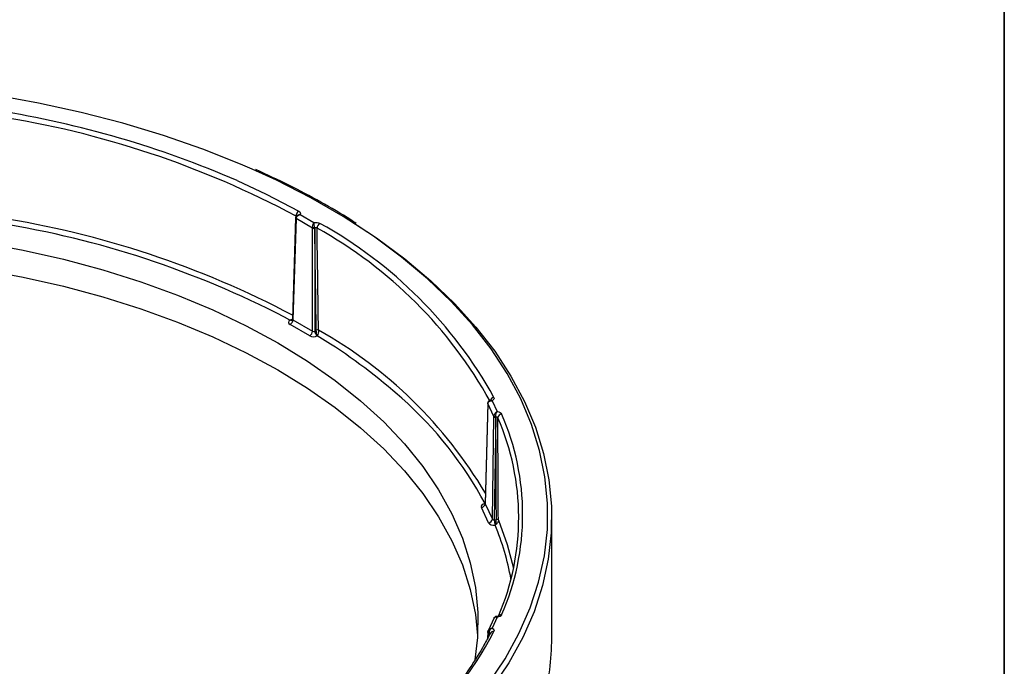
# Model space of a CAD drawing. Units: millimetres. Extents: x 8 to 418, y -53 to 291.
# Drawn here: x 340 to 415, y 143 to 192 of the extents above; entities that cross this region are included whole.
import ezdxf

# ---------------------------------------------------------------- set-up
doc = ezdxf.new("R2010")
doc.units = ezdxf.units.MM
doc.layers.add('FORMAT', color=7, linetype='Continuous')

msp = doc.modelspace()

# ---------------------------------------------------------------- linework, layer by layer
at = {"color": 7, "linetype": 'Continuous', "lineweight": 25}
for p, q in [((361.19041, 177.16975), (360.95803, 169.48324)), ((361.53742, 177.42437), (362.58961, 176.81695)), ((361.22551, 177.11886), (360.99321, 169.43483)), ((362.47732, 176.3962), (361.22551, 177.11886)), ((362.47732, 168.57807), (362.47732, 176.3962)), ((362.64957, 176.39769), (362.647, 176.3962)), ((362.647, 176.3962), (362.647, 168.57807)), ((362.26522, 168.21494), (360.78111, 169.0717)), ((360.99321, 169.43483), (362.47732, 168.57807)), ((362.647, 168.57807), (362.76314, 168.64511)), ((375.78727, 163.10302), (375.58605, 155.48465)), ((375.79133, 163.08364), (375.59015, 155.46666)), ((376.24953, 162.09647), (375.79133, 163.08364)), ((376.1176, 163.29043), (376.50273, 162.46069)), ((376.13338, 154.2963), (376.24953, 162.09647)), ((376.39647, 162.0475), (376.28032, 154.24733)), ((376.39998, 162.04804), (376.39647, 162.0475)), ((375.84364, 154.0108), (375.30042, 155.18115)), ((375.59015, 155.46666), (376.13338, 154.2963)), ((376.28032, 154.24733), (376.43897, 154.27187)), ((380.64096, 145.26093), (380.64096, 154.40619)), ((376.26429, 146.7955), (375.81181, 145.82065)), ((376.50273, 146.84161), (376.1176, 146.01186)), ((375.79607, 145.77824), (375.79811, 145.78325)), ((375.78727, 145.72076), (375.77517, 145.25489)), ((375.87968, 145.65191), (375.87617, 145.65245))]:
    msp.add_line(p, q, dxfattribs=at)
at = {"color": 8, "linetype": 'Continuous', "lineweight": 25}
for p, q in [((360.76711, 169.40605), (360.34522, 169.63442)), ((363.45125, 167.83111), (362.8444, 168.20685)), ((375.87617, 145.65245), (375.87051, 145.43436))]:
    msp.add_line(p, q, dxfattribs=at)
at = {"color": 7, "linetype": 'Continuous', "lineweight": 25, "flags": 128}
for points in [[(357.90402, 180.87405), (357.00371, 181.26376), (354.14287, 182.40135), (351.16767, 183.43659), (348.08911, 184.36565), (344.91853, 185.18512), (341.66762, 185.89198), (338.34839, 186.4836), (334.97306, 186.95782), (331.5541, 187.31288), (328.1041, 187.54747), (324.63579, 187.66073), (321.16198, 187.65224), (317.69546, 187.52203), (314.24903, 187.27058), (310.83539, 186.89882), (307.46714, 186.40812), (304.1567, 185.80029), (300.91629, 185.07757), (297.75784, 184.24263), (294.69301, 183.29855), (291.73311, 182.2488), (288.88906, 181.09727), (287.58634, 180.51795)], [(365.87533, 176.61506), (367.3303, 175.64498), (369.48213, 174.05726), (371.46304, 172.39707), (373.26573, 170.67052), (374.88353, 168.88398), (376.3105, 167.04404), (377.54135, 165.15749), (378.57156, 163.23129), (379.39733, 161.27254), (380.0156, 159.28846), (380.4241, 157.28637), (380.62132, 155.27366), (380.60654, 153.25775), (380.3798, 151.24608), (379.94195, 149.24606), (379.29459, 147.26507), (378.44013, 145.31043), (377.3817, 143.38933), (376.12321, 141.50886)], [(337.36762, 175.29991), (340.50465, 174.721), (343.57177, 174.0284), (346.55662, 173.2249), (349.44718, 172.31373), (352.23182, 171.29855), (354.89932, 170.18347), (357.43894, 168.97296), (359.84046, 167.67191)], [(337.36762, 173.25855), (340.50465, 172.67965), (343.57177, 171.98705), (346.55662, 171.18355), (349.44718, 170.27237), (352.23182, 169.2572), (354.89932, 168.14212), (357.43894, 166.93161), (359.84046, 165.63056)], [(359.84046, 167.67191), (362.09419, 166.28554), (364.19108, 164.81945), (366.12267, 163.27954), (367.88119, 161.672), (369.45956, 160.00331), (370.85142, 158.2802), (372.05117, 156.50959), (373.05397, 154.69861), (373.85579, 152.85457), (374.45339, 150.98488), (374.84439, 149.09708), (375.02719, 147.19876), (375.00106, 145.29757), (374.8003, 143.5982)], [(359.84046, 165.63056), (362.09419, 164.24419), (364.19108, 162.7781), (366.12267, 161.23819), (367.88119, 159.63065), (369.45956, 157.96196), (370.85142, 156.23884), (372.05117, 154.46823), (373.05397, 152.65726), (373.85579, 150.81322), (374.45339, 148.94353), (374.84439, 147.05573), (375.01176, 145.46506)], [(376.58665, 154.22563), (377.26485, 152.37529), (377.73771, 150.56844)]]:
    msp.add_lwpolyline(points, dxfattribs=at)
at = {"color": 8, "linetype": 'Continuous', "lineweight": 25, "flags": 128}
for points in [[(375.84678, 141.82112), (377.0987, 143.69177), (378.15161, 145.60285), (379.00162, 147.54729), (379.64559, 149.51795), (380.08116, 151.50753), (380.30672, 153.50871), (380.32142, 155.5141), (380.12523, 157.51631), (379.71886, 159.50795), (379.10382, 161.48167), (378.28236, 163.43021), (377.25753, 165.34636), (376.03309, 167.22307), (374.61357, 169.05341), (373.00421, 170.83062), (371.21093, 172.54817), (369.24035, 174.1997), (367.09975, 175.77913), (364.79701, 177.28063), (362.34063, 178.69867), (359.73966, 180.02801), (357.90402, 180.87405)], [(356.75025, 180.00259), (358.95909, 178.97375), (361.43398, 177.68293)], [(375.79133, 163.08364), (375.78751, 163.09733), (375.78727, 163.1031)], [(375.88124, 145.70013), (375.86042, 145.7084), (375.84147, 145.71804), (375.82508, 145.72871), (375.81184, 145.74001), (375.80226, 145.75153), (375.79666, 145.76284), (375.79526, 145.77355), (375.79607, 145.77824)], [(375.87617, 145.65245), (375.85416, 145.65754), (375.8342, 145.66493), (375.81703, 145.67435), (375.80333, 145.68544), (375.79363, 145.69776), (375.78828, 145.71084), (375.78727, 145.72076)]]:
    msp.add_lwpolyline(points, dxfattribs=at)
at = {"color": 7, "linetype": 'Continuous', "lineweight": 25}
for centre, radius, start, end in [((327.48141, 114.01075), 71.73487, 61.939059, 81.1947682), ((326.7815, 111.10472), 75.1335, 66.4922347, 80.9915786), ((361.69529, 177.2929), 0.46948, 123.8207572, 177.5427683), ((327.40044, 105.98578), 71.66944, 62.6337358, 80.9189938), ((362.56216, 176.74699), 0.31322, 254.6090897, 285.3909103), ((362.31979, 176.39173), 0.32983, 1.0345749, 9.2945313), ((363.27359, 176.37057), 0.45304, 121.405885, 177.2444995), ((346.58795, 147.09144), 33.9212, 29.014396, 60.9918125), ((362.56216, 176.56656), 0.19032, 243.5265229, 296.4734771), ((346.46075, 146.88749), 33.73718, 29.014396, 60.9918125), ((360.53173, 169.46087), 0.46222, 302.6522619, 356.7703464), ((360.12029, 169.39232), 0.68421, 0.8578359, 1.7713913), ((362.01584, 168.60411), 0.46222, 302.6522619, 356.7703464), ((363.11483, 168.60645), 0.46869, 183.4719484, 233.4613374), ((362.84949, 168.48227), 0.18663, 62.8035868, 117.5656858), ((362.84782, 168.47541), 0.18966, 62.7045349, 116.5182563), ((362.84643, 168.38529), 0.15577, 266.0850859, 273.0385583), ((341.46328, 132.52699), 41.59149, 48.0733351, 58.0846835), ((376.86759, 161.95914), 0.32183, 95.1157793, 173.8998893), ((359.3882, 154.65115), 19.04524, 336.387534, 23.612466), ((376.36212, 162.18936), 0.14596, 219.521523, 283.6123042), ((376.39059, 162.31279), 0.21667, 231.0653407, 272.0684866), ((375.45776, 162.04159), 0.94224, 0.3923305, 3.3263075), ((359.19882, 154.40745), 18.93477, 336.7154566, 23.6177503), ((375.26536, 155.5065), 0.32723, 276.1511203, 353.0063554), ((375.80858, 154.33615), 0.32723, 276.1511203, 353.0063554), ((377.48075, 154.26088), 1.2005, 180.6469465, 199.5455679), ((376.47365, 154.13225), 0.14386, 38.2503558, 103.9469952), ((376.47563, 154.1376), 0.14168, 38.4081809, 104.987216), ((376.40206, 153.98604), 0.13728, 247.4538337, 254.6235041), ((376.82189, 145.64546), 0.94224, 176.6736925, 179.6076695), ((361.06492, 145.28764), 19.57605, 345.7320345, 359.921828)]:
    msp.add_arc(centre, radius, start, end, dxfattribs=at)
at = {"color": 8, "linetype": 'Continuous', "lineweight": 25}
for centre, radius, start, end in [((327.46403, 106.21988), 71.84963, 62.2060641, 81.0674819), ((361.24881, 177.17248), 0.05846, 182.6753663, 246.5193477), ((361.26638, 177.2204), 0.06527, 168.8456095, 238.5787734), ((360.87053, 169.52266), 0.13709, 241.1724807, 296.2237854), ((346.24348, 138.9029), 34.10845, 30.5853983, 60.7014784), ((350.18989, 141.8951), 28.79161, 28.1416635, 48.5370873), ((375.85372, 163.14572), 0.05856, 161.7298787, 198.2660921), ((376.29678, 163.20755), 0.33964, 97.5825079, 165.7003827), ((358.15323, 146.23123), 19.71131, 10.2939122, 22.6958087), ((376.78555, 146.77123), 0.25697, 78.0191091, 145.5498118), ((350.58724, 159.20043), 28.97197, 311.4479614, 332.3559172), ((376.19314, 145.52007), 0.24517, 76.1179982, 148.5520606)]:
    msp.add_arc(centre, radius, start, end, dxfattribs=at)
at = {"color": 7, "linetype": 'Continuous', "lineweight": 25}
for centre, major_axis, ratio, start_param, end_param in [((361.56487, 177.16356), (0.33282, 0.09608), 0.69286074, 2.74228815, 2.92673178), ((362.56216, 176.58784), (0.05537, 0.31348), 0.2051198, 2.07977312, 2.26421675), ((362.56216, 176.58784), (-0.05537, 0.31348), 0.2051198, 4.01896856, 4.20341219), ((323.05612, 207.09241), (-38.47767, 2589.76307), 0.01511011, 4.69731906, 4.70031187), ((323.14096, 207.04515), (-38.56111, 2589.81247), 0.01514313, 4.69733684, 4.70032732), ((361.07823, 169.24312), (0.42013, 0), 0.5771119, 2.4046959, 3.92683852), ((362.56216, 168.38646), (0.42, 0), 0.57746357, 3.92714311, 5.44928573), ((362.56216, 168.63142), (0.12, 0), 0.62871856, 3.92714311, 5.49763485), ((376.12765, 163.02382), (0.32786, -0.10889), 0.6903959, 3.16510161, 3.34954525), ((376.49268, 162.23737), (0.19405, 0.26351), 0.55628074, 2.29274821, 2.47719185), ((376.49268, 162.23737), (0.06325, 0.31224), 0.23222874, 2.08617441, 2.27061804), ((323.10991, 207.11034), (-14.04246, 2597.87895), 0.02042167, 4.69193911, 4.69493192), ((323.14096, 207.04515), (-14.07282, 2597.94592), 0.02046583, 4.69194546, 4.69493593), ((375.7062, 155.48881), (0.1201, 0.00736), 0.55020256, 3.09330841, 3.37033094), ((375.7062, 155.24384), (0.4201, -0.0001), 0.57719976, 1.88136079, 3.40350341), ((376.24936, 154.07363), (0.42003, 0.0001), 0.5773756, 3.40328053, 4.92542315), ((376.24936, 154.3186), (0.12001, 0.0051), 0.62071151, 3.37636177, 4.94685351), ((376.12765, 145.78855), (0.20407, 0.2571), 0.57183089, 2.31539904, 2.49984267)]:
    msp.add_ellipse(centre, major_axis=major_axis, ratio=ratio, start_param=start_param, end_param=end_param, dxfattribs=at)
at = {"color": 8, "linetype": 'Continuous', "lineweight": 25}
msp.add_ellipse((361.07823, 169.48808), major_axis=(0.12011, 0.00902), ratio=0.5740656, start_param=3.08103898, end_param=3.88372999, dxfattribs=at)
at = {"color": 7, "linetype": 'Continuous', "lineweight": 25}
for points, knots in [([(365.80292, 176.74652), (365.66586, 176.83834), (364.81501, 177.40833), (363.11428, 178.38448), (360.72249, 179.66729), (359.02315, 180.4471), (358.17903, 180.83446)], [0, 0, 0, 0, 0.06040082, 0.37496396, 0.68952477, 1, 1, 1, 1]), ([(361.20238, 177.23313), (361.20069, 177.22806), (361.19385, 177.2076), (361.19189, 177.186), (361.19041, 177.16975)], [0, 0, 0, 0, 0.24749096, 1, 1, 1, 1]), ([(361.29554, 177.35302), (361.2931, 177.35171), (361.26296, 177.33556), (361.22853, 177.29398), (361.21173, 177.24868), (361.20549, 177.23189)], [0, 0, 0, 0, 0.052532116, 0.648739843, 1, 1, 1, 1]), ([(361.23236, 177.16469), (361.2488, 177.22505), (361.29359, 177.28232), (361.40346, 177.37236), (361.47119, 177.40736), (361.53742, 177.42437)], [0, 0, 0, 0, 0.5, 0.5, 1, 1, 1, 1]), ([(361.2961, 177.35511), (361.29621, 177.35523), (361.29667, 177.35571), (361.29589, 177.35515), (361.29531, 177.35474)], [0, 0, 0, 0, 0.24398477, 1, 1, 1, 1]), ([(361.43398, 177.68293), (361.49302, 177.65022), (361.53414, 177.60812), (361.5706, 177.51713), (361.56525, 177.4681), (361.53742, 177.42437)], [0, 0, 0, 0, 0.5, 0.5, 1, 1, 1, 1]), ([(362.47903, 176.445), (362.48314, 176.51248), (362.49503, 176.58874), (362.53307, 176.72024), (362.56014, 176.77872), (362.58961, 176.81695)], [0, 0, 0, 0, 0.5, 0.5, 1, 1, 1, 1]), ([(362.64529, 176.445), (362.63831, 176.50978), (362.62003, 176.58304), (362.59509, 176.71547), (362.58871, 176.77591), (362.58961, 176.81695)], [0, 0, 0, 0, 0.5, 0.5, 1, 1, 1, 1]), ([(362.58961, 176.81695), (362.66536, 176.83302), (362.75029, 176.83611), (362.90791, 176.81506), (362.98084, 176.79132), (363.03751, 176.75724)], [0, 0, 0, 0, 0.5, 0.5, 1, 1, 1, 1]), ([(362.82107, 176.39235), (362.81176, 176.39843), (362.80065, 176.40366), (362.78866, 176.40762), (362.77667, 176.41158), (362.76346, 176.41437), (362.75013, 176.41576), (362.73681, 176.41715), (362.723, 176.41718), (362.70985, 176.41585), (362.6967, 176.41452), (362.68384, 176.41179), (362.67234, 176.40788), (362.66409, 176.40508), (362.65639, 176.40163), (362.64957, 176.39769)], [0, 0, 0, 0, 0.000040370353, 0.000040370353, 0.000040370353, 0.000080727029, 0.000080727029, 0.000080727029, 0.000121059317, 0.000121059317, 0.000121059317, 0.000161365753, 0.000161365753, 0.000161365753, 0.000190096271, 0.000190096271, 0.000190096271, 0.000190096271]), ([(360.80417, 169.41347), (360.79763, 169.41194), (360.79108, 169.41053), (360.78454, 169.40923), (360.78144, 169.40862), (360.77834, 169.40803), (360.77525, 169.40747), (360.77365, 169.40718), (360.77205, 169.40689), (360.77046, 169.40662), (360.76934, 169.40642), (360.76822, 169.40623), (360.76711, 169.40605)], [0, 0, 0, 0, 0.0000203943511, 0.0000203943511, 0.0000203943511, 0.0000300540516, 0.0000300540516, 0.0000300540516, 0.0000350314293, 0.0000350314293, 0.0000350314293, 0.0000385204761, 0.0000385204761, 0.0000385204761, 0.0000385204761]), ([(360.80442, 169.40256), (360.79766, 169.40301), (360.79085, 169.40356), (360.78402, 169.40422), (360.78098, 169.40451), (360.77793, 169.40482), (360.77488, 169.40515), (360.77342, 169.40531), (360.77197, 169.40548), (360.77052, 169.40564), (360.76938, 169.40578), (360.76824, 169.40591), (360.76711, 169.40605)], [0, 0, 0, 0, 0.0000210342477, 0.0000210342477, 0.0000210342477, 0.0000304078288, 0.0000304078288, 0.0000304078288, 0.0000348613145, 0.0000348613145, 0.0000348613145, 0.0000383515272, 0.0000383515272, 0.0000383515272, 0.0000383515272]), ([(360.95359, 169.48322), (360.95443, 169.4733), (360.95713, 169.44131), (360.93643, 169.40573), (360.92211, 169.39383), (360.92499, 169.39571), (360.92504, 169.39574)], [0, 0, 0, 0, 0.21849396, 0.70424381, 0.99498232, 1, 1, 1, 1]), ([(362.83579, 168.22988), (362.81769, 168.27988), (362.80015, 168.34663), (362.77281, 168.49647), (362.76352, 168.57972), (362.76314, 168.64511)], [0, 0, 0, 0, 0.5, 0.5, 1, 1, 1, 1]), ([(362.83579, 168.22988), (362.83751, 168.22543), (362.83914, 168.22111), (362.8407, 168.21692), (362.8414, 168.21505), (362.84208, 168.21321), (362.84274, 168.2114), (362.84306, 168.21054), (362.84337, 168.20968), (362.84368, 168.20883), (362.84392, 168.20817), (362.84416, 168.20751), (362.8444, 168.20685)], [0, 0, 0, 0, 0.0000210342477, 0.0000210342477, 0.0000210342477, 0.0000304078288, 0.0000304078288, 0.0000304078288, 0.0000348613145, 0.0000348613145, 0.0000348613145, 0.0000383515272, 0.0000383515272, 0.0000383515272, 0.0000383515272]), ([(362.85468, 168.22973), (362.85295, 168.22544), (362.85117, 168.22127), (362.84934, 168.21725), (362.84848, 168.21534), (362.84761, 168.21347), (362.84673, 168.21162), (362.84628, 168.21067), (362.84582, 168.20973), (362.84537, 168.2088), (362.84504, 168.20815), (362.84472, 168.2075), (362.8444, 168.20685)], [0, 0, 0, 0, 0.0000203943511, 0.0000203943511, 0.0000203943511, 0.0000300540516, 0.0000300540516, 0.0000300540516, 0.0000350314293, 0.0000350314293, 0.0000350314293, 0.0000385204761, 0.0000385204761, 0.0000385204761, 0.0000385204761]), ([(362.93479, 168.64395), (362.93438, 168.57855), (362.92421, 168.4954), (362.89415, 168.34594), (362.87479, 168.27945), (362.85468, 168.22973)], [0, 0, 0, 0, 0.5, 0.5, 1, 1, 1, 1]), ([(375.79813, 163.16411), (375.79652, 163.15908), (375.79022, 163.13939), (375.78853, 163.11854), (375.78727, 163.10302)], [0, 0, 0, 0, 0.25560701, 1, 1, 1, 1]), ([(375.79811, 163.12737), (375.81441, 163.18266), (375.85914, 163.22608), (375.97331, 163.28146), (376.0455, 163.29482), (376.1176, 163.29043)], [0, 0, 0, 0, 0.5, 0.5, 1, 1, 1, 1]), ([(375.95511, 163.29862), (375.94248, 163.29631), (375.90207, 163.28895), (375.84956, 163.24786), (375.80784, 163.20082), (375.80178, 163.16903), (375.80066, 163.16317)], [0, 0, 0, 0, 0.176527819, 0.56471581, 0.919757017, 1, 1, 1, 1]), ([(376.00145, 163.32386), (376.0003, 163.32299), (375.99799, 163.32125), (375.97957, 163.31101), (375.96025, 163.30567), (375.95351, 163.30381)], [0, 0, 0, 0, 0.39068422, 0.78731969, 1, 1, 1, 1]), ([(376.25196, 163.54422), (376.27476, 163.49884), (376.27391, 163.45051), (376.22667, 163.36119), (376.17957, 163.32027), (376.1176, 163.29043)], [0, 0, 0, 0, 0.5, 0.5, 1, 1, 1, 1]), ([(376.25443, 162.14425), (376.26621, 162.20926), (376.2989, 162.27864), (376.38678, 162.39066), (376.44409, 162.43608), (376.50273, 162.46069)], [0, 0, 0, 0, 0.5, 0.5, 1, 1, 1, 1]), ([(376.39841, 162.09626), (376.399, 162.16202), (376.40233, 162.2376), (376.43584, 162.36871), (376.4664, 162.4254), (376.50273, 162.46069)], [0, 0, 0, 0, 0.5, 0.5, 1, 1, 1, 1]), ([(376.50273, 162.46069), (376.58224, 162.45273), (376.65847, 162.4309), (376.77674, 162.36717), (376.81934, 162.32556), (376.83889, 162.27969)], [0, 0, 0, 0, 0.5, 0.5, 1, 1, 1, 1]), ([(376.54759, 161.99334), (376.54437, 162.00136), (376.53886, 162.00916), (376.53151, 162.01611), (376.52417, 162.02306), (376.51477, 162.02935), (376.50411, 162.03445), (376.49346, 162.03955), (376.48124, 162.04361), (376.46848, 162.04628), (376.45572, 162.04896), (376.44205, 162.05033), (376.42862, 162.05028), (376.41898, 162.05025), (376.40929, 162.04949), (376.39998, 162.04804)], [0, 0, 0, 0, 0.000040370353, 0.000040370353, 0.000040370353, 0.000080727029, 0.000080727029, 0.000080727029, 0.000121059317, 0.000121059317, 0.000121059317, 0.000161365753, 0.000161365753, 0.000161365753, 0.000190096271, 0.000190096271, 0.000190096271, 0.000190096271]), ([(375.58305, 155.4838), (375.58389, 155.47942), (375.58914, 155.45179), (375.56825, 155.41159), (375.55094, 155.39512), (375.55369, 155.397), (375.55403, 155.39724)], [0, 0, 0, 0, 0.10257899, 0.64615018, 0.95529423, 1, 1, 1, 1]), ([(376.34942, 153.85925), (376.37185, 153.90858), (376.39349, 153.97469), (376.42712, 154.12356), (376.43851, 154.20649), (376.43897, 154.27187)], [0, 0, 0, 0, 0.5, 0.5, 1, 1, 1, 1]), ([(376.58662, 154.22131), (376.58548, 154.15616), (376.55732, 154.07893), (376.47431, 153.94696), (376.42092, 153.89173), (376.36566, 153.85367)], [0, 0, 0, 0, 0.5, 0.5, 1, 1, 1, 1]), ([(376.34942, 153.85925), (376.34753, 153.85483), (376.34554, 153.85056), (376.34348, 153.84645), (376.34256, 153.84462), (376.34162, 153.84282), (376.34067, 153.84105), (376.34022, 153.84021), (376.33976, 153.83937), (376.3393, 153.83855), (376.33894, 153.8379), (376.33858, 153.83726), (376.33822, 153.83662)], [0, 0, 0, 0, 0.0000210342477, 0.0000210342477, 0.0000210342477, 0.0000304078288, 0.0000304078288, 0.0000304078288, 0.0000348613145, 0.0000348613145, 0.0000348613145, 0.0000383515272, 0.0000383515272, 0.0000383515272, 0.0000383515272]), ([(376.36566, 153.85367), (376.36089, 153.85038), (376.35607, 153.84723), (376.35122, 153.84424), (376.34892, 153.84282), (376.34662, 153.84144), (376.34431, 153.84009), (376.34312, 153.83939), (376.34193, 153.83871), (376.34073, 153.83803), (376.3399, 153.83756), (376.33906, 153.83709), (376.33822, 153.83662)], [0, 0, 0, 0, 0.0000203943511, 0.0000203943511, 0.0000203943511, 0.0000300540516, 0.0000300540516, 0.0000300540516, 0.0000350314293, 0.0000350314293, 0.0000350314293, 0.0000385204761, 0.0000385204761, 0.0000385204761, 0.0000385204761]), ([(376.42414, 146.8909), (376.41892, 146.89172), (376.39223, 146.8959), (376.34202, 146.87975), (376.286, 146.83969), (376.26759, 146.79963), (376.25864, 146.78013)], [0, 0, 0, 0, 0.07842165, 0.40134535, 0.70862753, 1, 1, 1, 1]), ([(376.26465, 146.79533), (376.26637, 146.79912), (376.27239, 146.8124), (376.28733, 146.8307), (376.31271, 146.85049), (376.34762, 146.86403), (376.38529, 146.86778), (376.41899, 146.8653), (376.44597, 146.86048), (376.4692, 146.85406), (376.48566, 146.84835), (376.49419, 146.84508), (376.49813, 146.8435), (376.50062, 146.84249), (376.50176, 146.84201), (376.50273, 146.84161)], [0, 0, 0, 0, 0.04907602, 0.1717563, 0.29758677, 0.4634372, 0.63572873, 0.72626955, 0.81774778, 0.90746489, 0.9530774, 0.97626305, 0.9891013, 0.9907733, 1, 1, 1, 1]), ([(376.58403, 146.92774), (376.58408, 146.92779), (376.58658, 146.93066), (376.57852, 146.92285), (376.55283, 146.91168), (376.51154, 146.90001), (376.4661, 146.89303), (376.43543, 146.89385), (376.42334, 146.89418)], [0, 0, 0, 0, 0.00437563, 0.22526104, 0.42904962, 0.63225429, 0.85496484, 1, 1, 1, 1]), ([(376.83889, 147.02261), (376.81934, 146.97673), (376.77674, 146.93512), (376.65847, 146.8714), (376.58224, 146.84956), (376.50273, 146.84161)], [0, 0, 0, 0, 0.5, 0.5, 1, 1, 1, 1]), ([(375.79607, 145.77823), (375.79485, 145.77362), (375.78986, 145.75472), (375.78838, 145.73538), (375.78727, 145.72076)], [0, 0, 0, 0, 0.24398916, 1, 1, 1, 1]), ([(375.79811, 145.78325), (375.80068, 145.79213), (375.80433, 145.80471), (375.81039, 145.81689), (375.81217, 145.82047)], [0, 0, 0, 0, 0.70549435, 1, 1, 1, 1]), ([(375.88124, 145.70013), (375.88924, 145.76456), (375.91328, 145.8359), (375.99626, 145.949), (376.05558, 145.99179), (376.1176, 146.01186)], [0, 0, 0, 0, 0.5, 0.5, 1, 1, 1, 1]), ([(376.1176, 146.01186), (376.17957, 145.98202), (376.22667, 145.94111), (376.27391, 145.85178), (376.27476, 145.80345), (376.25196, 145.75808)], [0, 0, 0, 0, 0.5, 0.5, 1, 1, 1, 1]), ([(375.9839, 145.6478), (375.82435, 145.34083), (375.36023, 144.44781), (374.45579, 142.99246), (373.21912, 141.29803), (371.80097, 139.65162), (370.57568, 138.37339), (369.76973, 137.66572), (369.54755, 137.47063)], [0, 0, 0, 0, 0.10689546, 0.31096396, 0.51492328, 0.71874631, 0.92246496, 1, 1, 1, 1])]:
    msp.add_open_spline(points, degree=3, knots=knots, dxfattribs=at)
at = {"color": 8, "linetype": 'Continuous', "lineweight": 25}
for points, knots in [([(361.29514, 177.35387), (361.29659, 177.35519), (361.30771, 177.36527), (361.3351, 177.38031), (361.36633, 177.394), (361.38927, 177.40167), (361.40846, 177.40748), (361.43598, 177.4142), (361.4656, 177.41916), (361.48894, 177.42185), (361.50527, 177.42322), (361.51879, 177.42394), (361.52803, 177.42422), (361.53215, 177.4243), (361.53482, 177.42434), (361.53623, 177.42436), (361.53742, 177.42437)], [0, 0, 0, 0, 0.02723194, 0.20815214, 0.39449737, 0.44302597, 0.49164692, 0.62657453, 0.76341953, 0.82367035, 0.88407899, 0.94221475, 0.97101356, 0.98464967, 0.9869972, 1, 1, 1, 1]), ([(360.95379, 169.47641), (360.94775, 169.47226), (360.92271, 169.45502), (360.88305, 169.43805), (360.83873, 169.42222), (360.81572, 169.41639), (360.80417, 169.41347)], [0, 0, 0, 0, 0.13522345, 0.56132827, 0.77979887, 1, 1, 1, 1]), ([(360.93195, 169.41408), (360.92319, 169.41197), (360.90407, 169.40735), (360.87849, 169.40405), (360.85058, 169.40192), (360.82764, 169.40147), (360.81024, 169.40229), (360.80442, 169.40256)], [0, 0, 0, 0, 0.21695644, 0.47379125, 0.60471029, 0.86778425, 1, 1, 1, 1]), ([(375.954, 163.30303), (375.96376, 163.30548), (375.97624, 163.30862), (375.99364, 163.30982), (376.00892, 163.3103), (376.03129, 163.30931), (376.05599, 163.30587), (376.07576, 163.30188), (376.08973, 163.29857), (376.1014, 163.29539), (376.10942, 163.293), (376.113, 163.29189), (376.11532, 163.29116), (376.11655, 163.29077), (376.1176, 163.29043)], [0, 0, 0, 0, 0.22356896, 0.28579678, 0.34814303, 0.52115959, 0.69663481, 0.77389394, 0.85135544, 0.92590245, 0.96283092, 0.9803164, 0.98332662, 1, 1, 1, 1]), ([(376.42333, 146.89225), (376.426, 146.89243), (376.42981, 146.89267), (376.43617, 146.89045), (376.44346, 146.88747), (376.45469, 146.88126), (376.46783, 146.87197), (376.47875, 146.86324), (376.48661, 146.85654), (376.49329, 146.85053), (376.49795, 146.84618), (376.50004, 146.84419), (376.50139, 146.84289), (376.50211, 146.8422), (376.50273, 146.84161)], [0, 0, 0, 0, 0.15867369, 0.22610261, 0.29365985, 0.48113739, 0.67127909, 0.75499566, 0.83893151, 0.91970927, 0.95972428, 0.97867122, 0.98193304, 1, 1, 1, 1]), ([(375.81217, 145.82047), (375.81453, 145.82564), (375.82278, 145.84372), (375.84301, 145.87344), (375.87688, 145.91152), (375.92262, 145.94837), (375.97094, 145.97509), (376.01356, 145.99182), (376.04738, 146.00172), (376.07624, 146.00745), (376.09659, 146.0101), (376.10709, 146.0111), (376.11195, 146.01148), (376.11501, 146.0117), (376.11641, 146.01179), (376.1176, 146.01186)], [0, 0, 0, 0, 0.04907602, 0.1717563, 0.29758677, 0.4634372, 0.63572873, 0.72626955, 0.81774778, 0.90746489, 0.9530774, 0.97626305, 0.9891013, 0.9907733, 1, 1, 1, 1]), ([(375.96124, 145.60515), (375.96071, 145.60674), (375.95753, 145.61637), (375.93901, 145.63127), (375.91086, 145.64566), (375.88887, 145.65007), (375.87968, 145.65191)], [0, 0, 0, 0, 0.06759465, 0.41080939, 0.75379959, 1, 1, 1, 1])]:
    msp.add_open_spline(points, degree=3, knots=knots, dxfattribs=at)
at = {"color": 7, "linetype": 'Continuous', "lineweight": 25}
for points in [[(362.76314, 168.64511), (362.76314, 168.64598), (362.76314, 168.64685), (362.76312, 168.64771)], [(362.93479, 168.64827), (362.9348, 168.64683), (362.9348, 168.64539), (362.93479, 168.64395)], [(376.43897, 154.27187), (376.43899, 154.27273), (376.43899, 154.2736), (376.43899, 154.27447)], [(376.58665, 154.22563), (376.58665, 154.22419), (376.58664, 154.22275), (376.58662, 154.22131)]]:
    msp.add_open_spline(points, degree=3, dxfattribs=at)
at = {"layer": 'FORMAT', "color": 7, "lineweight": 35}
msp.add_line((415, 291), (415, 5), dxfattribs=at)

doc.saveas('drawing.dxf')
